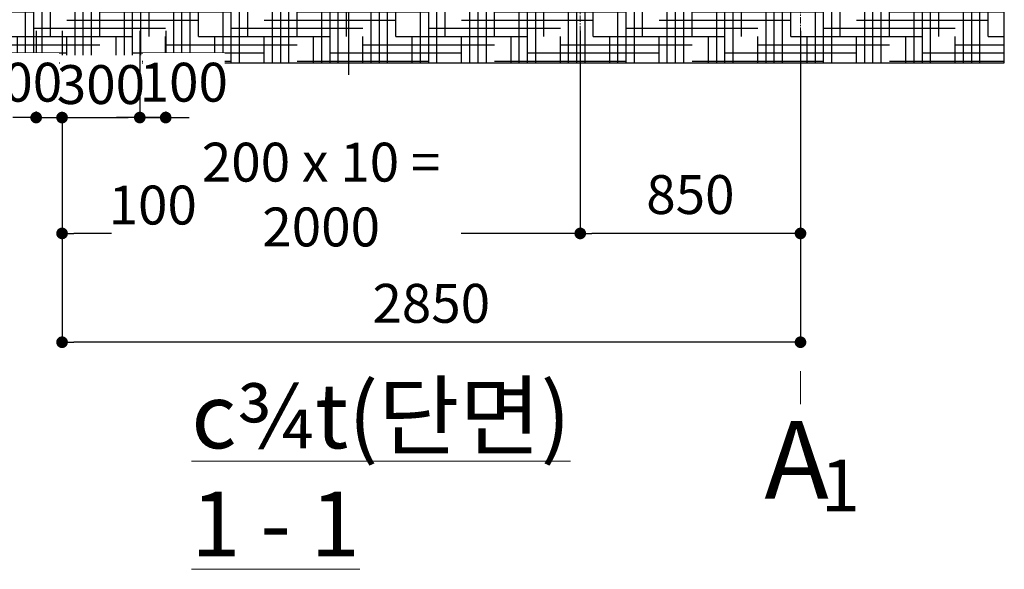
# Model space of a CAD drawing. Units: inches. Extents: x 1854245 to 2212915, y 633082 to 929809.
# Drawn here: x 2181610 to 2185411, y 707195 to 709315 of the extents above; entities that cross this region are included whole.
import ezdxf
from ezdxf.enums import TextEntityAlignment as Align

# ---------------------------------------------------------------- set-up
doc = ezdxf.new("R2010")
doc.units = ezdxf.units.IN
doc.header["$LTSCALE"] = 100
doc.header["$MEASUREMENT"] = 0
doc.set_wipeout_variables(frame=1)
doc.linetypes.add('CENTER', pattern=[2, 1.25, -0.25, 0.25, -0.25])
doc.layers.get('Defpoints').update_dxf_attribs({"lineweight": 15})
for name, color, linetype, lineweight in [('0-DIM', 55, 'Continuous', 15), ('0-TEXT', 7, 'Continuous', 15), ('4 text-viet', 4, 'Continuous', 18), ('5', 5, 'CENTER', 9)]:
    doc.layers.add(name, color=color, linetype=linetype, lineweight=lineweight)
for name, color, linetype in [('0-HAT', 8, 'Continuous'), ('DIM', 7, 'Continuous'), ('hatch', 251, 'Continuous'), ('THAY', 2, 'Continuous')]:
    doc.layers.add(name, color=color, linetype=linetype)
doc.styles.add('GhiChu1', font='txt', dxfattribs={"width": 0.7})
doc.styles.add('HCM', font='txt')
doc.styles.add('VNS', font='vntimeh.shx', dxfattribs={"width": 0.7})
doc.dimstyles.new('STYLE25', dxfattribs={"dimscale": 150, "dimtxt": 1, "dimasz": 0.3, "dimexe": 0, "dimexo": 0, "dimgap": 0.5, "dimtad": 1, "dimdec": 0, "dimzin": 0, "dimdsep": 46, "dimtxsty": 'VNS', "dimblk1": 'DOT', "dimblk2": 'DOT', "dimsah": 1, "dimcen": 40, "dimclrd": 256, "dimclre": 8, "dimclrt": 33, "dimadec": 0, "dimazin": 0, "dimtfac": 1, "dimtdec": 0, "dimtmove": 2, "dimatfit": 3, "dimldrblk": 'DOT', "dimfxl": 0, "dimtolj": 1, "dimtzin": 0, "dimlwd": -1, "dimarcsym": 0})

# ---------------------------------------------------------------- blocks, each defined once
blk = doc.blocks.new('H-VONGTRUC')
blk.add_line((0, 300), (0, 0))
at = {"ltscale": 1000}
blk.add_wipeout([(-600, 900), (-575.7, 731), (-504.8, 575.6), (-392.9, 446.6), (-249.2, 354.2), (-85.4, 306.1), (85.4, 306.1), (249.2, 354.2), (392.9, 446.6), (504.8, 575.6), (575.7, 731), (600, 900), (575.7, 1069), (504.8, 1224.4), (392.9, 1353.4), (249.2, 1445.8), (85.4, 1493.9), (-85.4, 1493.9), (-249.2, 1445.8), (-392.9, 1353.4), (-504.8, 1224.4), (-575.7, 1069)], dxfattribs=at)
blk = doc.blocks.new('_Dot')
at = {"color": 0, "linetype": 'ByBlock', "lineweight": -2}
blk.add_line((-0.5, 0), (-1, 0), dxfattribs=at)
at = {"color": 0, "linetype": 'ByBlock', "const_width": 0.5}
blk.add_lwpolyline([(-0.25, 0, 1), (0.25, 0, 1)], format="xyb", close=True, dxfattribs=at)
blk = doc.blocks.new('*D993')
at = {"layer": 'Defpoints', "color": 0, "linetype": 'Continuous', "transparency": 16777216}
for p in [(2183774, 708941.1), (2184624, 708941.1), (2183774, 708490.5)]:
    blk.add_point(p, dxfattribs=at)
at = {"layer": 'DIM', "color": 8, "linetype": 'Continuous', "lineweight": -2, "transparency": 16777216}
for p, q in [((2183774, 708941.1), (2183774, 708490.5)), ((2184624, 708941.1), (2184624, 708490.5))]:
    blk.add_line(p, q, dxfattribs=at)
at = {"layer": 'DIM', "linetype": 'Continuous', "transparency": 16777216}
blk.add_line((2184579, 708490.5), (2183819, 708490.5), dxfattribs=at)
at = {"layer": 'DIM', "linetype": 'Continuous', "transparency": 16777216, "xscale": 45, "yscale": 45, "zscale": 45, "rotation": 180}
blk.add_blockref('_Dot', (2183774, 708490.5), dxfattribs=at)
at = {"layer": 'DIM', "linetype": 'Continuous', "transparency": 16777216, "xscale": 45, "yscale": 45, "zscale": 45}
blk.add_blockref('_Dot', (2184624, 708490.5), dxfattribs=at)
at = {"layer": 'DIM', "color": 33, "linetype": 'Continuous', "transparency": 16777216, "insert": (2184199, 708640.5), "char_height": 150, "attachment_point": 5, "style": 'VNS', "bg_fill": 3, "box_fill_scale": 1.25, "bg_fill_color": 256, "bg_fill_true_color": 13158600, "bg_fill_transparency": 4815280}
blk.add_mtext('\\A1;850', dxfattribs=at)
blk = doc.blocks.new('*D994')
at = {"layer": 'Defpoints', "color": 0, "linetype": 'Continuous', "transparency": 16777216}
for p in [(2181774, 709272.3), (2183774, 709272.3), (2181774, 708490.5)]:
    blk.add_point(p, dxfattribs=at)
at = {"layer": 'DIM', "color": 8, "linetype": 'Continuous', "lineweight": -2, "transparency": 16777216}
for p, q in [((2181774, 709272.3), (2181774, 708490.5)), ((2183774, 709272.3), (2183774, 708490.5))]:
    blk.add_line(p, q, dxfattribs=at)
at = {"layer": 'DIM', "linetype": 'Continuous', "transparency": 16777216}
blk.add_line((2183729, 708490.5), (2181819, 708490.5), dxfattribs=at)
at = {"layer": 'DIM', "linetype": 'Continuous', "transparency": 16777216, "xscale": 45, "yscale": 45, "zscale": 45, "rotation": 180}
blk.add_blockref('_Dot', (2181774, 708490.5), dxfattribs=at)
at = {"layer": 'DIM', "linetype": 'Continuous', "transparency": 16777216, "xscale": 45, "yscale": 45, "zscale": 45}
blk.add_blockref('_Dot', (2183774, 708490.5), dxfattribs=at)
at = {"layer": 'DIM', "color": 33, "linetype": 'Continuous', "transparency": 16777216, "insert": (2182774, 708640.5), "char_height": 150, "attachment_point": 5, "style": 'VNS', "bg_fill": 3, "box_fill_scale": 1.25, "bg_fill_color": 256, "bg_fill_true_color": 13158600, "bg_fill_transparency": 12227680}
blk.add_mtext('\\A1;200 x 10 = 2000', dxfattribs=at)
blk = doc.blocks.new('*D995')
at = {"layer": 'Defpoints', "color": 0, "linetype": 'Continuous', "transparency": 16777216}
for p in [(2181774, 709272.3), (2184624, 709272.3), (2181774, 708070.9)]:
    blk.add_point(p, dxfattribs=at)
at = {"layer": 'DIM', "color": 8, "linetype": 'Continuous', "lineweight": -2, "transparency": 16777216}
for p, q in [((2181774, 709272.3), (2181774, 708070.9)), ((2184624, 709272.3), (2184624, 708070.9))]:
    blk.add_line(p, q, dxfattribs=at)
at = {"layer": 'DIM', "linetype": 'Continuous', "transparency": 16777216}
blk.add_line((2184579, 708070.9), (2181819, 708070.9), dxfattribs=at)
at = {"layer": 'DIM', "linetype": 'Continuous', "transparency": 16777216, "xscale": 45, "yscale": 45, "zscale": 45, "rotation": 180}
blk.add_blockref('_Dot', (2181774, 708070.9), dxfattribs=at)
at = {"layer": 'DIM', "linetype": 'Continuous', "transparency": 16777216, "xscale": 45, "yscale": 45, "zscale": 45}
blk.add_blockref('_Dot', (2184624, 708070.9), dxfattribs=at)
at = {"layer": 'DIM', "color": 33, "linetype": 'Continuous', "transparency": 16777216, "insert": (2183199, 708220.9), "char_height": 150, "attachment_point": 5, "style": 'VNS', "bg_fill": 3, "box_fill_scale": 1.25, "bg_fill_color": 256, "bg_fill_true_color": 13158600, "bg_fill_transparency": 6196496}
blk.add_mtext('\\A1;2850', dxfattribs=at)
blk = doc.blocks.new('*D1130')
at = {"layer": 'Defpoints', "color": 0, "linetype": 'Continuous', "transparency": 16777216}
for p in [(2181674, 709272.3), (2181774, 709272.3), (2181774, 708937.5)]:
    blk.add_point(p, dxfattribs=at)
at = {"layer": 'DIM', "color": 8, "linetype": 'Continuous', "lineweight": -2, "transparency": 16777216}
for p, q in [((2181674, 709272.3), (2181674, 708937.5)), ((2181774, 709272.3), (2181774, 708937.5))]:
    blk.add_line(p, q, dxfattribs=at)
at = {"layer": 'DIM', "linetype": 'Continuous', "transparency": 16777216}
for p, q in [((2181629, 708937.5), (2181584, 708937.5)), ((2181674, 708937.5), (2181774, 708937.5)), ((2181819, 708937.5), (2181864, 708937.5))]:
    blk.add_line(p, q, dxfattribs=at)
at = {"layer": 'DIM', "color": 33, "linetype": 'Continuous', "transparency": 16777216, "insert": (2181604.2, 709073.8), "char_height": 150, "attachment_point": 5, "style": 'VNS', "bg_fill": 3, "box_fill_scale": 1.25, "bg_fill_color": 256, "bg_fill_true_color": 13158600, "bg_fill_transparency": 12231292}
blk.add_mtext('\\A1;100', dxfattribs=at)
at = {"layer": 'DIM', "linetype": 'Continuous', "transparency": 16777216, "xscale": 45, "yscale": 45, "zscale": 45}
blk.add_blockref('_Dot', (2181674, 708937.5), dxfattribs=at)
at = {"layer": 'DIM', "linetype": 'Continuous', "transparency": 16777216, "xscale": 45, "yscale": 45, "zscale": 45, "rotation": 180}
blk.add_blockref('_Dot', (2181774, 708937.5), dxfattribs=at)
blk = doc.blocks.new('*D1131')
at = {"layer": 'Defpoints', "color": 0, "linetype": 'Continuous', "transparency": 16777216}
for p in [(2181774, 709272.3), (2182074, 709272.3)]:
    blk.add_point(p, dxfattribs=at)
at = {"layer": 'DIM', "color": 8, "linetype": 'Continuous', "lineweight": -2, "transparency": 16777216}
for p, q in [((2181774, 709272.3), (2181774, 708937.5)), ((2182074, 709272.3), (2182074, 708937.5))]:
    blk.add_line(p, q, dxfattribs=at)
at = {"layer": 'DIM', "linetype": 'Continuous', "transparency": 16777216}
blk.add_line((2181819, 708937.5), (2182029, 708937.5), dxfattribs=at)
at = {"layer": 'DIM', "color": 33, "linetype": 'Continuous', "transparency": 16777216, "insert": (2181924, 709064.7), "char_height": 150, "attachment_point": 5, "style": 'VNS', "bg_fill": 3, "box_fill_scale": 1.25, "bg_fill_color": 256, "bg_fill_true_color": 13158600, "bg_fill_transparency": 12233356}
blk.add_mtext('\\A1;300', dxfattribs=at)
at = {"layer": 'Defpoints', "color": 0, "linetype": 'Continuous', "transparency": 16777216}
blk.add_point((2182074, 708937.5), dxfattribs=at)
at = {"layer": 'DIM', "linetype": 'Continuous', "transparency": 16777216, "xscale": 45, "yscale": 45, "zscale": 45, "rotation": 180}
blk.add_blockref('_Dot', (2181774, 708937.5), dxfattribs=at)
at = {"layer": 'DIM', "linetype": 'Continuous', "transparency": 16777216, "xscale": 45, "yscale": 45, "zscale": 45}
blk.add_blockref('_Dot', (2182074, 708937.5), dxfattribs=at)
blk = doc.blocks.new('*D1132')
at = {"layer": 'Defpoints', "color": 0, "linetype": 'Continuous', "transparency": 16777216}
for p in [(2182074, 709272.3), (2182174, 709272.3), (2182174, 708937.5)]:
    blk.add_point(p, dxfattribs=at)
at = {"layer": 'DIM', "color": 8, "linetype": 'Continuous', "lineweight": -2, "transparency": 16777216}
for p, q in [((2182074, 709272.3), (2182074, 708937.5)), ((2182174, 709272.3), (2182174, 708937.5))]:
    blk.add_line(p, q, dxfattribs=at)
at = {"layer": 'DIM', "linetype": 'Continuous', "transparency": 16777216}
for p, q in [((2182029, 708937.5), (2181984, 708937.5)), ((2182074, 708937.5), (2182174, 708937.5)), ((2182219, 708937.5), (2182264, 708937.5))]:
    blk.add_line(p, q, dxfattribs=at)
at = {"layer": 'DIM', "linetype": 'Continuous', "transparency": 16777216, "xscale": 45, "yscale": 45, "zscale": 45}
blk.add_blockref('_Dot', (2182074, 708937.5), dxfattribs=at)
at = {"layer": 'DIM', "linetype": 'Continuous', "transparency": 16777216, "xscale": 45, "yscale": 45, "zscale": 45, "rotation": 180}
blk.add_blockref('_Dot', (2182174, 708937.5), dxfattribs=at)
at = {"layer": 'DIM', "color": 33, "linetype": 'Continuous', "transparency": 16777216, "insert": (2182124, 708600), "char_height": 150, "attachment_point": 5, "style": 'VNS', "bg_fill": 3, "box_fill_scale": 1.25, "bg_fill_color": 256, "bg_fill_true_color": 13158600, "bg_fill_transparency": 0}
blk.add_mtext('\\A1;100', dxfattribs=at)
blk = doc.blocks.new('*D1133')
at = {"layer": 'Defpoints', "color": 0, "linetype": 'Continuous', "transparency": 16777216}
for p in [(2182074, 709272.3), (2182174, 709272.3), (2182074, 708937.5)]:
    blk.add_point(p, dxfattribs=at)
at = {"layer": 'DIM', "color": 8, "linetype": 'Continuous', "lineweight": -2, "transparency": 16777216}
for p, q in [((2182074, 709272.3), (2182074, 708937.5)), ((2182174, 709272.3), (2182174, 708937.5))]:
    blk.add_line(p, q, dxfattribs=at)
at = {"layer": 'DIM', "linetype": 'Continuous', "transparency": 16777216}
for p, q in [((2182029, 708937.5), (2181984, 708937.5)), ((2182174, 708937.5), (2182074, 708937.5)), ((2182219, 708937.5), (2182264, 708937.5))]:
    blk.add_line(p, q, dxfattribs=at)
at = {"layer": 'DIM', "color": 33, "linetype": 'Continuous', "transparency": 16777216, "insert": (2182243.8, 709073.8), "char_height": 150, "attachment_point": 5, "style": 'VNS', "bg_fill": 3, "box_fill_scale": 1.25, "bg_fill_color": 256, "bg_fill_true_color": 13158600, "bg_fill_transparency": 0}
blk.add_mtext('\\A1;100', dxfattribs=at)
at = {"layer": 'DIM', "linetype": 'Continuous', "transparency": 16777216, "xscale": 45, "yscale": 45, "zscale": 45}
blk.add_blockref('_Dot', (2182074, 708937.5), dxfattribs=at)
at = {"layer": 'DIM', "linetype": 'Continuous', "transparency": 16777216, "xscale": 45, "yscale": 45, "zscale": 45, "rotation": 180}
blk.add_blockref('_Dot', (2182174, 708937.5), dxfattribs=at)

msp = doc.modelspace()

# ---------------------------------------------------------------- hatches: boundary and pattern name
at = {"layer": 'hatch', "linetype": 'Continuous'}
h = msp.add_hatch(dxfattribs=at)
h.set_pattern_fill('HOUND', color=256, scale=20, style=0)
h.set_pattern_definition([(0, (-311979.81, -786047.99), (127, 31.75), [508, -254]), (90, (-311979.81, -786047.99), (-31.75, -127), [508, -254])])
h.paths.add_polyline_path([(2181774, 709927.6), (2181371.7, 709927.6), (2181371.7, 709149.2), (2182879, 709149.2), (2182879, 710078), (2182794.1, 710078), (2182074, 709912.6), (2182074, 709457.6), (2182174, 709457.6), (2182174, 709357.6), (2181674, 709357.6), (2181674, 709457.6), (2181774, 709457.6)])
h.paths.add_polyline_path([(2184624, 710078), (2182879, 710078), (2182879, 709149.2), (2184624, 709149.2)])
h.paths.add_polyline_path([(2185410.6, 710078), (2184624, 710078), (2184624, 709149.2), (2185410.6, 709149.2)])
h.paths.add_polyline_path([(2185115.7, 710307.6), (2184624, 710307.6), (2184624, 710078), (2185115.7, 710078)])
h.paths.add_polyline_path([(2184624, 710307.6), (2183793.4, 710307.6), (2182879, 710097.5), (2182879, 710078), (2184624, 710078)])

# ---------------------------------------------------------------- block references
at = {"layer": '0-DIM', "xscale": -0.4231996359303594, "yscale": 0.4231996368616819, "zscale": 0.4231996363636361, "rotation": 180}
msp.add_blockref('H-VONGTRUC', (2184624, 707959.1), dxfattribs=at)

# ---------------------------------------------------------------- texts
at = {"layer": '4 text-viet', "insert": (2182273, 707911.7), "char_height": 250, "attachment_point": 1, "style": 'GhiChu1'}
msp.add_mtext('{\\f.VnAvantH|b1|i0|c0|p34;\\Lc¾t(\\fGulim|b1|i0|c129|p50;단면)\\f.VnAvantH|b1|i0|c0|p34; 1 - 1}', dxfattribs=at)

# ---------------------------------------------------------------- dimensions: what is measured, and where the dimension line sits
at = {"layer": 'DIM', "linetype": 'Continuous'}
dim = msp.add_linear_dim(base=(2183774, 708490.5), p1=(2184624, 708941.1), p2=(2183774, 708941.1), dimstyle='STYLE25', dxfattribs=at)
dim.commit()
dim.dimension.update_dxf_attribs({"geometry": '*D993', "text_midpoint": (2184199, 708640.5)})

# ---------------------------------------------------------------- next in the draw order: texts
at = {"layer": '0-TEXT', "style": 'HCM'}
for s, height, p in [('A', 300, (2184608.8, 707578.2)), ('1', 200, (2184778.1, 707492.5))]:
    msp.add_text(s, height=height, dxfattribs=at).set_placement(p, align=Align.MIDDLE)

# ---------------------------------------------------------------- next in the draw order: dimensions: what is measured, and where the dimension line sits
at = {"layer": 'DIM', "linetype": 'Continuous'}
dim = msp.add_linear_dim(base=(2181774, 708490.5), p1=(2183774, 709272.3), p2=(2181774, 709272.3), text='200 x 10 = <>', dimstyle='STYLE25', dxfattribs=at)
dim.commit()
dim.dimension.update_dxf_attribs({"geometry": '*D994', "text_midpoint": (2182774, 708640.5)})

# ---------------------------------------------------------------- next in the draw order: dimensions: what is measured, and where the dimension line sits
dim = msp.add_linear_dim(base=(2181774, 708070.9), p1=(2184624, 709272.3), p2=(2181774, 709272.3), dimstyle='STYLE25', dxfattribs=at)
dim.commit()
dim.dimension.update_dxf_attribs({"geometry": '*D995', "text_midpoint": (2183199, 708220.9)})

# ---------------------------------------------------------------- next in the draw order: linework, layer by layer
at = {"layer": '0-HAT', "linetype": 'Continuous'}
msp.add_lwpolyline([(2181371.7, 710078), (2181371.7, 709149.2), (2185410.6, 709149.2), (2185410.6, 710507.6)], dxfattribs=at)
at = {"layer": '5', "ltscale": 0.2}
for p, q in [((2184624, 715325.2), (2184624, 708671.4)), ((2183774, 711091.2), (2183774, 708671.4))]:
    msp.add_line(p, q, dxfattribs=at)
at = {"layer": 'THAY'}
msp.add_line((2182879, 710815.9), (2182879, 709102.7), dxfattribs=at)

# ---------------------------------------------------------------- next in the draw order: dimensions: what is measured, and where the dimension line sits
at = {"layer": 'DIM', "linetype": 'Continuous'}
dim = msp.add_linear_dim(base=(2181774, 708937.5), p1=(2181674, 709272.3), p2=(2181774, 709272.3), dimstyle='STYLE25', dxfattribs=at)
dim.commit()
dim.dimension.update_dxf_attribs({"geometry": '*D1130', "text_midpoint": (2181604.2, 709073.8), "dimtype": 160})

# ---------------------------------------------------------------- next in the draw order: dimensions: what is measured, and where the dimension line sits
dim = msp.add_linear_dim(base=(2182074, 708937.5), p1=(2181774, 709272.3), p2=(2182074, 709272.3), dimstyle='STYLE25', dxfattribs=at)
dim.commit()
dim.dimension.update_dxf_attribs({"geometry": '*D1131', "text_midpoint": (2181924, 709064.7), "dimtype": 160})

# ---------------------------------------------------------------- next in the draw order: dimensions: what is measured, and where the dimension line sits
dim = msp.add_linear_dim(base=(2182174, 708937.5), p1=(2182074, 709272.3), p2=(2182174, 709272.3), dimstyle='STYLE25', dxfattribs=at)
dim.commit()
dim.dimension.update_dxf_attribs({"geometry": '*D1132', "text_midpoint": (2182124, 708600)})

# ---------------------------------------------------------------- next in the draw order: dimensions: what is measured, and where the dimension line sits
dim = msp.add_linear_dim(base=(2182074, 708937.5), p1=(2182174, 709272.3), p2=(2182074, 709272.3), angle=180, dimstyle='STYLE25', dxfattribs=at)
dim.commit()
dim.dimension.update_dxf_attribs({"geometry": '*D1133', "text_midpoint": (2182243.8, 709073.8), "dimtype": 160})

doc.saveas('drawing.dxf')
